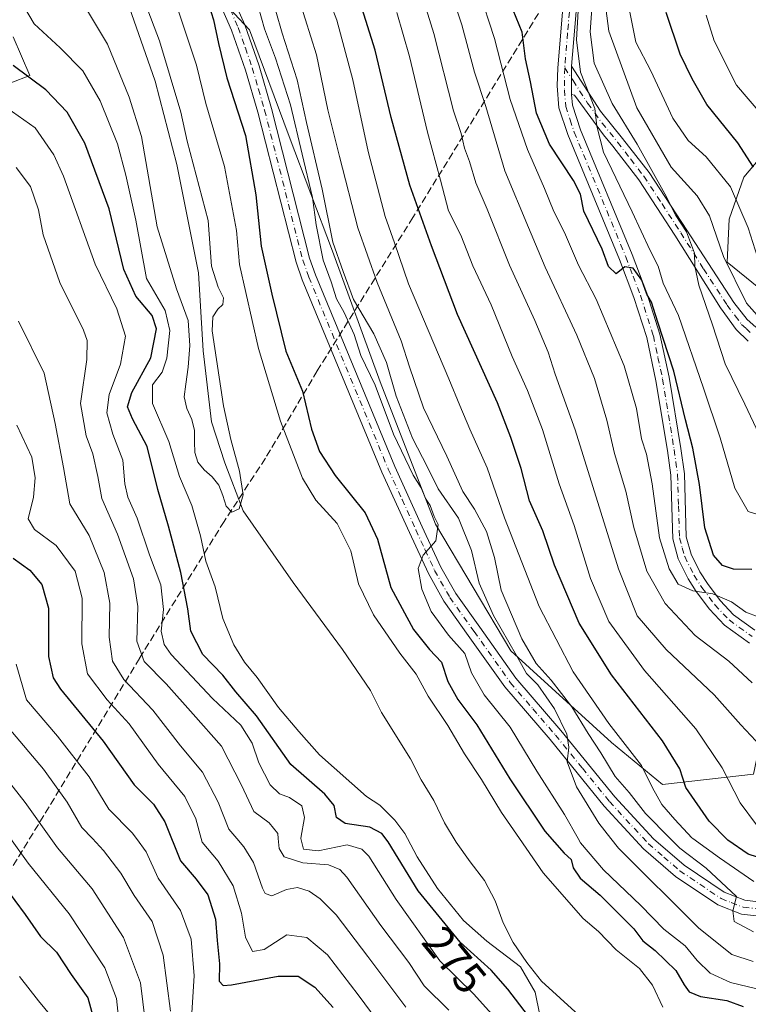
# Model space of a CAD drawing. Units: metres. Extents: x 593173 to 596594, y 4775337 to 4777698.
# Drawn here: x 595264 to 595428, y 4776866 to 4777088 of the extents above; entities that cross this region are included whole.
import ezdxf
from ezdxf.enums import TextEntityAlignment as Align

# ---------------------------------------------------------------- set-up
doc = ezdxf.new("R2010")
doc.units = ezdxf.units.M
doc.header["$MEASUREMENT"] = 0
doc.linetypes.add('DGN Style 3', pattern=[2.307223, 1.648017, -0.659207])
doc.linetypes.add('DGN Style 4', pattern=[2.638475, 1.318413, -0.659207, 0.001648, -0.659207])
for name, color, linetype, lineweight in [('Arbolado forestal CxS', 92, 'Continuous', 0), ('Camino Cxs', 7, 'Continuous', 0), ('Camino eje', 30, 'DGN Style 4', 13), ('Conducción de agua lineal', 4, 'DGN Style 3', 0), ('Corriente natural lineal', 142, 'Continuous', 13), ('Curva de nivel maestra', 30, 'Continuous', 30), ('Curva de nivel normal', 30, 'Continuous', 0), ('Municipio', 91, 'Continuous', 13), ('Municipio CxS', 4, 'Continuous', 0), ('Pista no pavimentada Cxs', 111, 'Continuous', 0), ('Pista no pavimentada eje', 91, 'DGN Style 4', 0), ('Rótulo de curva de nivel directora', 7, 'Continuous', 0)]:
    doc.layers.add(name, color=color, linetype=linetype, lineweight=lineweight)
doc.styles.add('Style-Arial', font='txt')

msp = doc.modelspace()

# ---------------------------------------------------------------- linework, layer by layer
at = {"layer": 'Arbolado forestal CxS', "color": 92, "linetype": 'Continuous', "lineweight": 0}
for points in [[(595262.1779, 4777144.9833, 269.8495), (595280.3405, 4777129.8483, 272.9989), (595289.4215, 4777116.7313, 272.7475), (595305.5657, 4777096.5511, 274.5809), (595315.8065, 4777085.5705, 276.6556), (595324.7323, 4777061.4713, 278.641), (595334.5509, 4777035.5867, 282.9199), (595345.2625, 4777006.1317, 281.4333), (595357.7581, 4776973.9993, 280.4089), (595374.7181, 4776945.4365, 285.6873), (595397.4219, 4776924.8013, 293.3259), (595408.9479, 4776915.3339, 296.2238), (595429.4399, 4776917.6111, 307.6577)], [(595429.4399, 4776917.6111, 307.6577), (595408.9479, 4776915.3339, 296.2238), (595397.4219, 4776924.8013, 293.3259), (595374.7181, 4776945.4365, 285.6873), (595357.7581, 4776973.9993, 280.4089), (595345.2625, 4777006.1317, 281.4333), (595334.5509, 4777035.5867, 282.9199), (595324.7323, 4777061.4713, 278.641), (595315.8065, 4777085.5705, 276.6556), (595305.5657, 4777096.5511, 274.5809), (595289.4215, 4777116.7313, 272.7475), (595280.3405, 4777129.8483, 272.9989), (595262.1779, 4777144.9833, 269.8495)], [(595262.1779, 4777144.9833, 269.8495), (595280.3405, 4777129.8483, 272.9989), (595289.4215, 4777116.7313, 272.7475), (595305.5657, 4777096.5511, 274.5809), (595315.8065, 4777085.5705, 276.6556), (595324.7323, 4777061.4713, 278.641), (595334.5509, 4777035.5867, 282.9199), (595345.2625, 4777006.1317, 281.4333), (595357.7581, 4776973.9993, 280.4089), (595374.7181, 4776945.4365, 285.6873), (595397.4219, 4776924.8013, 293.3259), (595408.9479, 4776915.3339, 296.2238), (595429.4399, 4776917.6111, 307.6577), (595432.4757, 4776932.0309, 313.7935), (595442.3419, 4776958.5939, 319.8107), (595440.8237, 4776987.4337, 333.5488), (595447.6539, 4777007.1665, 338.6586), (595437.7877, 4777021.5863, 343.3162), (595423.4829, 4777033.1221, 339.5749), (595423.9351, 4777042.8351, 342.2398), (595427.2467, 4777052.3367, 347.4478), (595433.6935, 4777059.8847, 353.4769), (595440.4405, 4777062.7105, 356.2905)], [(595262.1779, 4777144.9833, 269.8495), (595280.3405, 4777129.8483, 272.9989), (595289.4215, 4777116.7313, 272.7475), (595305.5657, 4777096.5511, 274.5809), (595315.8065, 4777085.5705, 276.6556), (595324.7323, 4777061.4713, 278.641), (595334.5509, 4777035.5867, 282.9199), (595345.2625, 4777006.1317, 281.4333), (595357.7581, 4776973.9993, 280.4089), (595374.7181, 4776945.4365, 285.6873), (595397.4219, 4776924.8013, 293.3259), (595408.9479, 4776915.3339, 296.2238), (595429.4399, 4776917.6111, 307.6577), (595432.4757, 4776932.0309, 313.7935), (595442.3419, 4776958.5939, 319.8107), (595440.8237, 4776987.4337, 333.5488), (595447.6539, 4777007.1665, 338.6586), (595437.7877, 4777021.5863, 343.3162), (595423.4829, 4777033.1221, 339.5749), (595423.9351, 4777042.8351, 342.2398), (595427.2467, 4777052.3367, 347.4478), (595433.6935, 4777059.8847, 353.4769), (595440.4405, 4777062.7105, 356.2905)], [(595437.7877, 4777021.5863, 343.3162), (595423.4829, 4777033.1221, 339.5749), (595423.9351, 4777042.8351, 342.2398), (595427.2467, 4777052.3367, 347.4478), (595433.6935, 4777059.8847, 353.4769)], [(595433.6935, 4777059.8847, 353.4769), (595427.2467, 4777052.3367, 347.4478), (595423.9351, 4777042.8351, 342.2398), (595423.4829, 4777033.1221, 339.5749), (595437.7877, 4777021.5863, 343.3162)]]:
    msp.add_polyline3d(points, dxfattribs=at)
at = {"layer": 'Camino Cxs', "color": 7, "linetype": 'Continuous', "lineweight": 0, "extrusion": (-0.000738886, -0.473626, 0.880726), "elevation": -2262694.0547, "flags": 128}
msp.add_lwpolyline([(587935.186, 4208258.841), (587935.186, 4208266.1191)], dxfattribs=at)
msp.add_lwpolyline([(587935.186, 4208258.841), (587935.186, 4208266.1191)], dxfattribs=at)
at = {"layer": 'Camino Cxs', "color": 7, "linetype": 'Continuous', "lineweight": 0}
for points in [[(595248.7101, 4777318.1301, 353.4992), (595268.5901, 4777305.8401, 350.8926), (595281.1201, 4777297.4901, 351.5029), (595284.0601, 4777295.4001, 350.1529), (595287.7101, 4777292.0201, 348.5081), (595291.1201, 4777287.8201, 347.6605), (595296.1601, 4777280.7501, 346.1309), (595307.0801, 4777263.8801, 348.5551), (595314.8901, 4777251.1201, 346.8507), (595322.7101, 4777237.4901, 342.7997), (595333.3701, 4777216.7901, 346.57), (595342.4301, 4777197.2501, 343.0714), (595345.3901, 4777190.6101, 344.8318), (595347.8401, 4777186.7801, 343.1898), (595357.5601, 4777175.4401, 338.0913), (595361.2001, 4777170.4401, 339.6121), (595364.8301, 4777162.3001, 339.32), (595373.3201, 4777138.8601, 338.0587), (595382.4101, 4777115.5201, 335.331), (595388.7201, 4777097.9801, 334.5038), (595389.7101, 4777092.4001, 333.9915), (595388.4401, 4777077.3901, 333.5483)], [(595428.5901, 4776947.2201, 320.601), (595422.9301, 4776951.2701, 320.1647), (595419.5701, 4776954.8401, 321.2492), (595416.5601, 4776958.8701, 321.489), (595414.7101, 4776961.7301, 321.5001), (595412.5001, 4776966.1901, 321.4972), (595411.2401, 4776970.7401, 322.4915), (595410.8001, 4776985.1001, 323.7597), (595410.0401, 4776990.6401, 324.0249), (595407.4601, 4777006.3801, 325.5906), (595405.3901, 4777016.1401, 327.3191), (595402.4901, 4777025.1601, 329.0796), (595399.2601, 4777033.7501, 329.8323), (595387.6001, 4777061.9301, 331.7408), (595385.5901, 4777067.9701, 330.9369), (595385.2001, 4777072.9401, 330.1024), (595385.3201, 4777076.9501, 332.5263), (595386.6201, 4777092.2601, 331.4774)], [(595428.5901, 4776947.2201, 320.601), (595422.9301, 4776951.2701, 320.1647), (595419.5701, 4776954.8401, 321.2492), (595416.5601, 4776958.8701, 321.489), (595414.7101, 4776961.7301, 321.5001), (595412.5001, 4776966.1901, 321.4972), (595411.2401, 4776970.7401, 322.4915), (595410.8001, 4776985.1001, 323.7597), (595410.0401, 4776990.6401, 324.0249), (595407.4601, 4777006.3801, 325.5906), (595405.3901, 4777016.1401, 327.3191), (595402.4901, 4777025.1601, 329.0796), (595399.2601, 4777033.7501, 329.8323), (595387.6001, 4777061.9301, 331.7408), (595385.5901, 4777067.9701, 330.9369), (595385.2001, 4777072.9401, 330.1024), (595385.3201, 4777076.9501, 332.5263), (595386.6201, 4777092.2601, 331.4774)], [(595389.7101, 4777092.4001, 333.9915), (595388.4401, 4777077.3901, 333.5483), (595388.4301, 4777070.9801, 330.1012), (595388.6201, 4777068.5801, 330.3472), (595390.4701, 4777063.0001, 331.4961), (595402.1101, 4777034.8701, 329.8289), (595405.3901, 4777026.1701, 329.6198), (595408.3601, 4777016.9301, 328.0746), (595410.4401, 4777007.1701, 328.2871), (595413.0701, 4776991.1001, 324.3254), (595413.8701, 4776985.3601, 324.9065), (595414.2901, 4776971.2001, 323.5071), (595415.3801, 4776967.2901, 323.1979), (595417.3801, 4776963.2501, 322.2872), (595419.0801, 4776960.6201, 322.5948), (595421.9201, 4776956.8201, 321.5288), (595424.9601, 4776953.5901, 320.9114), (595429.7701, 4776950.1501, 320.5621)], [(595428.2901, 4777015.3501, 341.2134), (595425.5701, 4777017.9701, 339.9736), (595421.9901, 4777022.8601, 338.6898), (595411.7401, 4777039.2101, 336.9404), (595403.5701, 4777051.6901, 335.7134), (595397.7001, 4777059.3001, 334.4606), (595395.6301, 4777061.8601, 333.6755), (595389.1101, 4777070.8201, 330.5655), (595388.4301, 4777070.9801, 330.1012), (595388.4401, 4777077.3901, 333.5483), (595394.9901, 4777067.2001, 334.1403), (595399.9501, 4777061.0701, 337.6376), (595405.9101, 4777053.3501, 339.0059), (595414.4101, 4777040.3501, 338.5425), (595425.0501, 4777024.0401, 342.1975), (595428.0001, 4777020.2401, 342.7011), (595430.0001, 4777018.4401, 342.3238)], [(595388.4401, 4777077.3901, 333.5483), (595394.9901, 4777067.2001, 334.1403), (595399.9501, 4777061.0701, 337.6376), (595405.9101, 4777053.3501, 339.0059), (595414.4101, 4777040.3501, 338.5425), (595425.0501, 4777024.0401, 342.1975), (595428.0001, 4777020.2401, 342.7011), (595430.0001, 4777018.4401, 342.3238)], [(595388.4301, 4777070.9801, 330.1012), (595388.6201, 4777068.5801, 330.3472), (595390.4701, 4777063.0001, 331.4961), (595402.1101, 4777034.8701, 329.8289), (595405.3901, 4777026.1701, 329.6198), (595408.3601, 4777016.9301, 328.0746), (595410.4401, 4777007.1701, 328.2871), (595413.0701, 4776991.1001, 324.3254), (595413.8701, 4776985.3601, 324.9065), (595414.2901, 4776971.2001, 323.5071), (595415.3801, 4776967.2901, 323.1979), (595417.3801, 4776963.2501, 322.2872), (595419.0801, 4776960.6201, 322.5948), (595421.9201, 4776956.8201, 321.5288), (595424.9601, 4776953.5901, 320.9114), (595429.7701, 4776950.1501, 320.5621)], [(595428.2901, 4777015.3501, 341.2134), (595425.5701, 4777017.9701, 339.9736), (595421.9901, 4777022.8601, 338.6898), (595411.7401, 4777039.2101, 336.9404), (595403.5701, 4777051.6901, 335.7134), (595397.7001, 4777059.3001, 334.4606), (595395.6301, 4777061.8601, 333.6755), (595389.1101, 4777070.8201, 330.5655), (595388.4301, 4777070.9801, 330.1012)]]:
    msp.add_polyline3d(points, dxfattribs=at)
at = {"layer": 'Camino eje', "color": 30, "linetype": 'DGN Style 4', "lineweight": 13}
for points in [[(595388.1651, 4777092.3301, 332.1214), (595387.5301, 4777084.8251, 331.9701), (595386.8773, 4777076.9431, 332.4223)], [(595386.8773, 4777076.9431, 332.4223), (595386.8151, 4777071.9601, 329.5061), (595387.1051, 4777068.2751, 330.1133), (595388.1101, 4777065.2551, 331.0356), (595389.0351, 4777062.4651, 331.8122), (595400.6851, 4777034.3101, 329.701), (595402.3001, 4777030.0151, 327.8466), (595403.9401, 4777025.6651, 329.1977), (595406.8751, 4777016.5351, 327.0846), (595407.9151, 4777011.6551, 326.3188), (595408.9501, 4777006.7751, 326.8835), (595411.5551, 4776990.8701, 323.7935), (595411.9351, 4776988.1001, 323.4835), (595412.3351, 4776985.2301, 323.5827), (595412.5451, 4776978.1501, 323.4525), (595412.7651, 4776970.9701, 322.4137), (595413.3951, 4776968.6951, 322.3491), (595413.9401, 4776966.7401, 322.2728), (595416.0451, 4776962.4901, 321.7445), (595417.8201, 4776959.7451, 321.8336), (595420.7451, 4776955.8301, 321.3159), (595423.9451, 4776952.4301, 320.2846), (595429.1801, 4776948.6851, 320.4587)], [(595386.8773, 4777076.9431, 332.4223), (595388.7751, 4777074.1051, 331.4577), (595392.0501, 4777069.0101, 331.9498), (595395.3101, 4777064.5301, 334.0036), (595398.8251, 4777060.1851, 335.9404), (595401.7601, 4777056.3801, 336.0379), (595404.7401, 4777052.5201, 337.1297), (595408.8251, 4777046.2801, 337.6269), (595413.0751, 4777039.7801, 337.648), (595418.2001, 4777031.6051, 338.6055), (595423.5201, 4777023.4501, 340.1692), (595425.3101, 4777021.0051, 341.1039), (595426.7851, 4777019.1051, 341.2146), (595427.7851, 4777018.2051, 341.1622), (595429.1451, 4777016.8951, 341.252)]]:
    msp.add_polyline3d(points, dxfattribs=at)
at = {"layer": 'Conducción de agua lineal', "color": 4, "linetype": 'DGN Style 3', "lineweight": 0}
msp.add_polyline3d([(595464.4767, 4777222.2153, 430.8355), (595432.31, 4777172.19, 386.3329), (595395.48, 4777112.84, 347.5792), (595352.67, 4777043.24, 304.3744), (595331.09, 4777008.64, 280.6727), (595319.41, 4776988.9, 272.2238), (595310.07, 4776974.65, 275.3837), (595291, 4776943.76, 290.4059), (595192.8689, 4776782.5986, 413.3132)], dxfattribs=at)
at = {"layer": 'Corriente natural lineal', "color": 142, "linetype": 'Continuous', "lineweight": 13}
msp.add_polyline3d([(595393.4201, 4776860.2101, 267.6336), (595381.6401, 4776870.9701, 268.4527), (595378.3601, 4776875.1501, 268.8086), (595375.2301, 4776879.6301, 267.7007), (595373.0001, 4776884.1101, 266.731), (595371.2201, 4776889.0301, 266.3575), (595368.8301, 4776893.6601, 266.3697), (595365.5501, 4776897.8401, 266.3544), (595362.4301, 4776902.3201, 266.2857), (595359.7501, 4776906.6501, 266.1211), (595357.3601, 4776911.7301, 265.8563), (595354.5301, 4776916.3501, 265.9766), (595352.1501, 4776921.1301, 265.7631), (595345.6001, 4776931.5801, 265.8811), (595343.0701, 4776936.5101, 265.8262), (595336.8101, 4776945.7701, 265.6643), (595325.6261, 4776960.8799, 265.3517), (595314.3813, 4776977.0195, 264.9022), (595310.2803, 4776987.8675, 264.7407), (595307.2375, 4776997.1279, 264.5166), (595305.3855, 4777013.1353, 265.3049), (595304.3271, 4777030.7301, 264.5092), (595299.4323, 4777055.2041, 264.1984), (595294.5375, 4777073.9895, 263.7961), (595287.1291, 4777095.2885, 263.4246)], dxfattribs=at)
at = {"layer": 'Curva de nivel maestra', "color": 30, "linetype": 'Continuous', "lineweight": 30, "flags": 128}
for points, elevation in [([(595432.43, 4776898.2701), (595428.24, 4776899.5901), (595423.68, 4776902.7401), (595419.49, 4776907.0001), (595414.21, 4776914.6501), (595412.82, 4776918.8301), (595408.93, 4776925.1301), (595397.46, 4776940.0501), (595390.13, 4776951.7101), (595384.56, 4776964.8101), (595381.94, 4776972.5601), (595378.95, 4776979.3201), (595377.08, 4776986.5901), (595374.72, 4776993.5801), (595371.74, 4777001.4301), (595362.68, 4777021.3701), (595356.83, 4777036.8501), (595351.99, 4777050.5101), (595347.78, 4777065.8001), (595344.11, 4777080.9601), (595338.24, 4777099.9201)], 300), ([(595306.66, 4777091.1301), (595307.66, 4777087.8101), (595308.8, 4777082.4801), (595310.71, 4777074.7301), (595314.89, 4777061.6901), (595317.24, 4777048.3401), (595318.41, 4777036.7401), (595320.81, 4777025.9001), (595324.01, 4777013.0701), (595327.77, 4777004.0401), (595329.82, 4776995.4901), (595331.57, 4776990.4201), (595335.13, 4776985.0001), (595341.9, 4776976.5801), (595344.65, 4776970.6701), (595347.71, 4776959.7301), (595352.76, 4776950.2801), (595356.43, 4776945.7501), (595359.09, 4776942.9401), (595360.52, 4776938.5601), (595362.77, 4776934.5201), (595367.1, 4776928.8001), (595374.53, 4776916.5501), (595382.44, 4776904.8001), (595386.78, 4776899.8101), (595388.37, 4776898.3701), (595388.81, 4776896.5201), (595390.34, 4776894.1701), (595394.86, 4776890.3301), (595402.49, 4776882.7201), (595404.53, 4776880.0301), (595407.27, 4776877.8401), (595411.97, 4776873.3401), (595413.81, 4776870.1201), (595414.95, 4776868.5401), (595417.53, 4776867.4801), (595423.46, 4776866.6101), (595427.13, 4776865.2101)], 275), ([(595429.11, 4776963.8201), (595424.95, 4776963.8601), (595422.44, 4776964.6801), (595420.43, 4776967.0701), (595418.52, 4776973.2001), (595417.3, 4776983.0001), (595415.8, 4776991.1601), (595414.1, 4776997.5401), (595411.52, 4777008.5701), (595407.86, 4777019.6401), (595406.44, 4777024.1301), (595405.42, 4777025.9001), (595404.24, 4777029.0801), (595402.3, 4777031.8001), (595400.43, 4777032.0901), (595398.47, 4777030.5001), (595396.78, 4777032.1501), (595395.32, 4777036.0501), (595391.23, 4777044.6101), (595390.44, 4777048.4601), (595388.9, 4777051.5701), (595383.46, 4777059.7301), (595380.52, 4777066.7401), (595379.15, 4777073.8001), (595378.07, 4777079.0101), (595377.29, 4777085.0601), (595375.29, 4777089.9601)], 325), ([(595429.47, 4777054.5701), (595425.96, 4777060.0901), (595418.92, 4777068.7301), (595415.66, 4777074.4601), (595412.92, 4777080.0501), (595409.8, 4777089.4601)], 350), ([(595379.45, 4776862.0401), (595374.09, 4776869.1201), (595370.28, 4776873.4001), (595363.33, 4776879.7101), (595353.86, 4776891.3101), (595347.04, 4776902.4001), (595345.66, 4776904.2601), (595342.97, 4776905.7001), (595337.36, 4776906.5401), (595335.44, 4776907.8401), (595334.92, 4776910.6001), (595332.82, 4776913.1001), (595325.12, 4776919.7901), (595317.41, 4776930.7801), (595312.7, 4776936.2101), (595309.81, 4776939.9701), (595305.26, 4776944.6501), (595302.59, 4776949.9001), (595301.91, 4776954.9101), (595300.34, 4776963.1101), (595297.57, 4776973.5801), (595295.13, 4776981.8701), (595292.76, 4776991.5801), (595289.4, 4776997.8201), (595288.32, 4777000.4901), (595289.3, 4777003.7401), (595293.53, 4777011.5701), (595294.87, 4777018.1201), (595293.83, 4777021.1201), (595290.16, 4777025.5001), (595287.48, 4777031.5001), (595284.15, 4777045.1701), (595278.66, 4777060.0201), (595274.7, 4777066.9801), (595269.88, 4777072.0201), (595262.53, 4777077.5401)], 275), ([(595262.54, 4776966.3301), (595266.28, 4776963.6901), (595269, 4776960.4301), (595270.45, 4776955.0601), (595270.52, 4776944.2201), (595271.52, 4776939.3901), (595273.22, 4776936.8201), (595282.82, 4776925.0801), (595289.77, 4776915.2201), (595294.15, 4776910.8601), (595296.73, 4776906.8601), (595300.28, 4776898.0901), (595303.8, 4776893.9401), (595306.39, 4776890.4501), (595308.11, 4776884.9101), (595308.53, 4776880.1001), (595309.04, 4776874.8201), (595308.97, 4776870.9801), (595309.88, 4776869.9701), (595311.76, 4776870.1001), (595322.28, 4776872.0901), (595326.8, 4776872.0801), (595330.56, 4776869.6001), (595334.7, 4776864.9901)], 300), ([(595260.53, 4776892.3201), (595265.25, 4776885.9701), (595268.68, 4776881.0401), (595272.28, 4776877.5201), (595275.63, 4776872.4201), (595279.32, 4776867.1701), (595280.59, 4776862.8301)], 325)]:
    msp.add_lwpolyline(points, dxfattribs=dict(at, elevation=elevation))
at = {"layer": 'Curva de nivel normal', "color": 30, "linetype": 'Continuous', "lineweight": 0, "flags": 128}
for points, elevation in [([(595431.11, 4776923.96), (595426.57, 4776928.75), (595420.6, 4776935.52), (595409.77, 4776945.8), (595403.22, 4776953.37), (595398.99, 4776963.95), (595389.26, 4776995.28), (595384.72, 4777007.91), (595383.12, 4777012.85), (595380.12, 4777019.99), (595374.47, 4777032.49), (595369.41, 4777045.1), (595366.85, 4777051.06), (595365.38, 4777055.86), (595364.29, 4777058.82), (595363.52, 4777062.13), (595361.81, 4777067.3), (595357.38, 4777084.73), (595351.2, 4777104.62)], 310), ([(595289.05, 4777100.15), (595295.52, 4777083.07), (595300.32, 4777067), (595301.74, 4777060.43), (595306.49, 4777042.51), (595307.23, 4777032.26), (595308.71, 4777027.52), (595309.95, 4777025.1), (595309.77, 4777023.58), (595308.65, 4777022.54), (595307.57, 4777020.84), (595307.42, 4777017.64), (595309.93, 4777000.74), (595311.63, 4776993.13), (595313.56, 4776985.99), (595314.38, 4776980.62), (595313.5, 4776977.5), (595311.84, 4776976.78), (595310.58, 4776978.13), (595309.83, 4776980.53), (595308.93, 4776982.86), (595307.4, 4776984.7), (595305.56, 4776986.28), (595304.17, 4776988.04), (595303.46, 4776990.18), (595303.37, 4776992.63), (595303.4, 4776995.17), (595302.8, 4776997.62), (595301.69, 4777000.14), (595301.11, 4777002.76), (595301.42, 4777005.62), (595301.97, 4777009.44), (595302.33, 4777014.33), (595301.98, 4777019.98), (595299.32, 4777027.16), (595295.02, 4777041.13), (595291.45, 4777061.47), (595288.64, 4777070.34), (595283.77, 4777082.34), (595277.22, 4777093.3)], 265), ([(595316.46, 4777095.45), (595319.17, 4777085.81), (595321.7, 4777079.15), (595325.08, 4777068.66), (595327.65, 4777057.52), (595330.02, 4777047.71), (595330.87, 4777041.58), (595332.4, 4777033.57), (595334.24, 4777028.73), (595335.41, 4777024.88), (595337.18, 4777021.82), (595339.41, 4777016.82), (595340.93, 4777012.12), (595344.17, 4777005.4), (595348.26, 4776994.33), (595352.74, 4776985.09), (595354.51, 4776982.2), (595355.51, 4776979.86), (595356.53, 4776978.21), (595357.44, 4776975.79), (595358.32, 4776973.93), (595357.81, 4776970.26), (595354.98, 4776967.03), (595353.84, 4776964.04), (595354.64, 4776959.4), (595356.81, 4776954.33), (595360.66, 4776949.02), (595364.33, 4776944.83), (595365.87, 4776940.48), (595368.7, 4776935.53), (595374.57, 4776928.25), (595380.6, 4776918.29), (595386.85, 4776908.54), (595389.9225, 4776903.1015), (595390.46, 4776902.15), (595395.67, 4776896.04), (595404.04, 4776888.02), (595409.23, 4776882.67), (595414.07, 4776878.89), (595416.72, 4776875.58), (595419.68, 4776872.74), (595424.27, 4776870.68), (595433.98, 4776868.3)], 280), ([(595429.45, 4776882.08), (595425.08, 4776884.39), (595424.79, 4776886.82), (595425.66, 4776890.02), (595418.75, 4776896.45), (595412.87, 4776900.91), (595410.7008, 4776903.1015), (595405.08, 4776908.78), (595401.44, 4776913.51), (595398.23, 4776917.1), (595395.05, 4776922.45), (595392.16, 4776926.85), (595388.5, 4776932.86), (595383.86, 4776938.88), (595380.48, 4776942.6), (595377.24, 4776948.14), (595372.57, 4776959.16), (595371.04, 4776966.49), (595369.22, 4776972.39), (595366.54, 4776977.43), (595363.88, 4776981.44), (595360.28, 4776989.38), (595355.06, 4777000.25), (595351.86, 4777009.5), (595350, 4777015.42), (595344.57, 4777028.59), (595340.27, 4777040.91), (595336.09, 4777056.99), (595333.45, 4777067.49), (595330.94, 4777079.94), (595325.8, 4777096.26)], 290), ([(595432.74, 4777018.38), (595427.85, 4777023.88), (595422.71, 4777034.41), (595419.54, 4777043.57), (595416.77, 4777048.14), (595410.86, 4777054.56), (595403.12, 4777067.94), (595396.82, 4777085.23), (595395.3, 4777096.8)], 340), ([(595262.7, 4777094.71), (595267.24, 4777086.92), (595273.14, 4777081.49), (595278.2, 4777076.33), (595282.12, 4777069.54), (595286.08, 4777059.86), (595287.9, 4777052.78), (595290.2, 4777042.64), (595292.55, 4777029.43), (595296.81, 4777022.23), (595297.86, 4777017.7), (595297.17, 4777011.49), (595296.14, 4777008.32), (595293.91, 4777005.5), (595293.95, 4777001.29), (595297.64, 4776992.7), (595300.06, 4776984.79), (595302.82, 4776978.25), (595304.79, 4776971.38), (595305.99, 4776965.67), (595308.08, 4776959.91), (595309.83, 4776952.79), (595312.31, 4776946.82), (595314.67, 4776942.92), (595317.57, 4776939.45), (595322.36, 4776932.69), (595326.96, 4776927.26), (595331.58, 4776922), (595342.18, 4776912.6), (595345.22, 4776910.66), (595348.61, 4776907.3), (595350.86, 4776904.22), (595351.4405, 4776903.1015), (595353.59, 4776898.96), (595358.23, 4776891.82), (595364.03, 4776884.64), (595369.34, 4776879.93), (595376.89, 4776874.21), (595380.26, 4776868.47), (595381.31, 4776863.3)], 270), ([(595332.92, 4777094.45), (595335.52, 4777087.71), (595339.08, 4777074.27), (595342.57, 4777058.13), (595346.4, 4777043.42), (595348.53, 4777037.51), (595351.68, 4777028.24), (595360.77, 4777006.79), (595363.21, 4777000.82), (595365.52, 4776995.49), (595369.39, 4776986.77), (595373.34, 4776975.47), (595381.16, 4776955.5), (595388.76, 4776940.72), (595396.86, 4776929.04), (595404.21, 4776919.56), (595406.7, 4776914.56), (595408.75, 4776910.78), (595411.74, 4776907.45), (595415.57, 4776903.27), (595415.8034, 4776903.1015), (595421.79, 4776898.78), (595429.56, 4776893.4)], 295), ([(595361, 4777094.88), (595363.7, 4777086.66), (595366.58, 4777076.02), (595369.09, 4777068.26), (595373.41, 4777053.73), (595378.7, 4777040.93), (595382.5, 4777031.99), (595389.65, 4777016.66), (595393.57, 4777006.87), (595396.37, 4776997.52), (595398.08, 4776989.97), (595400.65, 4776981.47), (595402.44, 4776973.31), (595405.43, 4776963.42), (595409.54, 4776956.16), (595416.29, 4776948.94), (595423.92, 4776943.13), (595429.19, 4776938.22)], 315), ([(595367.52, 4777094.48), (595371.04, 4777083.57), (595374.57, 4777069.82), (595378.47, 4777058.58), (595382.36, 4777049.75), (595384.45, 4777044.56), (595386.82, 4777039.82), (595389.97, 4777032.49), (595393.97, 4777024.82), (595400.3, 4777009.79), (595403.07, 4777000.1), (595404.21, 4776993.32), (595405.3, 4776989.84), (595406.59, 4776983.16), (595408.28, 4776970.98), (595410.47, 4776963.93), (595412.44, 4776960.47), (595415.75, 4776958.97), (595420.26, 4776958.29), (595424.5, 4776956.53), (595427.72, 4776954.17), (595430.49, 4776953.16)], 320), ([(595430.73, 4776994.3), (595427.53, 4777001.08), (595423.1, 4777010.18), (595420.23, 4777019.04), (595417.1, 4777027.97), (595416.26, 4777032.27), (595416.16, 4777035.14), (595414.35, 4777039.96), (595411.95, 4777043.63), (595409.5, 4777048.53), (595403.26, 4777059.79), (595397.58, 4777068.96), (595393.52, 4777078.05), (595392.59, 4777085.1), (595393.19, 4777093.45)], 335), ([(595409, 4776865.06), (595406.68, 4776870.01), (595403.75, 4776873.79), (595398.47, 4776878), (595394.49, 4776882.15), (595391.05, 4776885.07), (595382.02, 4776895.38), (595376.6735, 4776903.1015), (595372.61, 4776908.97), (595368.1, 4776916.46), (595364.28, 4776922.23), (595360.53, 4776928.61), (595356.13, 4776935.22), (595353.41, 4776940.19), (595349.74, 4776944.9), (595343.74, 4776953.61), (595340.37, 4776960.56), (595338.68, 4776968.04), (595335.59, 4776974.2), (595330.78, 4776979.48), (595327.74, 4776984.42), (595322.8, 4776997.28), (595317.86, 4777013.65), (595313.56, 4777032.58), (595312.88, 4777040.3), (595310.17, 4777054.7), (595305.94, 4777068.96), (595303.87, 4777077.55), (595299.15, 4777091.82)], 270), ([(595429.38, 4776875.4), (595424.55, 4776876.93), (595417.13, 4776882.9), (595399.04, 4776900.92), (595397.3064, 4776903.1015), (595394.55, 4776906.57), (595389.54, 4776914.79), (595387.46, 4776920.41), (595387.84, 4776923.76), (595387.38, 4776926.69), (595384.56, 4776932.4), (595380.8, 4776937.78), (595378.3, 4776940.32), (595376.04, 4776944.39), (595370.86, 4776953.4), (595367.63, 4776960.71), (595365.86, 4776968.06), (595362.91, 4776975.4), (595358.38, 4776981.98), (595355.92, 4776986.86), (595352.58, 4776993.46), (595348.89, 4777002.9), (595346.68, 4777010.53), (595343.82, 4777016.95), (595339.24, 4777024.7), (595336.93, 4777031.07), (595334.61, 4777037.67), (595332.18, 4777049.61), (595328.66, 4777064.64), (595326.54, 4777074.3), (595323.16, 4777084.83), (595321.75, 4777089.76)], 285), ([(595430.12, 4776906.2), (595426.46, 4776911.21), (595422.41, 4776919.07), (595416.47, 4776927.84), (595404.87, 4776941), (595396.82, 4776952.08), (595392.68, 4776961.76), (595389.02, 4776973.71), (595385.66, 4776983.15), (595381.85, 4776995.4), (595378.53, 4777004.2), (595375.03, 4777011.84), (595370.32, 4777023.49), (595366.18, 4777032.35), (595363.45, 4777039.24), (595360.69, 4777044.71), (595358.91, 4777051.64), (595355.94, 4777062.46), (595351.88, 4777079.54), (595349.03, 4777089.47)], 305), ([(595389.9, 4777089.86), (595389.54, 4777083.33), (595390.48, 4777075.98), (595393.7, 4777067.84), (595394.12, 4777063.8), (595395.63, 4777057.98), (595402.1, 4777044.5), (595406.17, 4777035.76), (595407.97, 4777032.2), (595409.11, 4777028.4), (595412.52, 4777021.14), (595418.16, 4777004.74), (595421.96, 4776993.49), (595425.22, 4776982.12), (595428.26, 4776976.93), (595430.46, 4776976.22)], 330), ([(595430.86, 4777032.62), (595428.24, 4777040.87), (595424.26, 4777050.14), (595418.82, 4777056.93), (595414.69, 4777060.61), (595411.28, 4777065.66), (595406.28, 4777076.3), (595402.92, 4777082.78), (595401.56, 4777089.5)], 345), ([(595418.82, 4777088.84), (595420.56, 4777083.04), (595425.59, 4777073.1), (595431.37, 4777066.4)], 355), ([(595372.48, 4776861.26), (595366.34, 4776868.1), (595358.71, 4776875.5), (595348.91, 4776889.33), (595342.68, 4776899.17), (595341.17, 4776900.75), (595337.81, 4776901.73), (595331.32, 4776900.36), (595327.96, 4776900.71), (595327.4156, 4776903.1015), (595327.4, 4776903.17), (595328.23, 4776907.83), (595327.59, 4776910.52), (595324.86, 4776912.37), (595322.55, 4776913.24), (595320.5, 4776915.25), (595317.92, 4776920.19), (595316.44, 4776924.62), (595313.84, 4776928.67), (595307.43, 4776934.71), (595298.14, 4776944.65), (595296.58, 4776946.89), (595295.86, 4776949.88), (595296.45, 4776954.8), (595295.81, 4776960.36), (595293.28, 4776967.09), (595290.46, 4776975.4), (595288.38, 4776980.14), (595287.69, 4776983.16), (595287.23, 4776988.49), (595285.02, 4776994.32), (595283.66, 4776999.12), (595284.14, 4777003.32), (595286.72, 4777010.16), (595287.88, 4777016.48), (595285.92, 4777022.61), (595280.98, 4777032.67), (595273.83, 4777052.51), (595271.69, 4777057.38), (595267.46, 4777063.48), (595259.84, 4777068.86)], 280), ([(595263.18, 4777054.5), (595266.4, 4777050.24), (595268.25, 4777044.94), (595269.3, 4777039.31), (595273.06, 4777028.52), (595278.41, 4777017.82), (595279.21, 4777015.5), (595279.11, 4777011.16), (595277.72, 4777001.27), (595278.99, 4776993.93), (595280.5, 4776989.93), (595281.59, 4776984.82), (595282.52, 4776979.82), (595286.01, 4776971.78), (595289.64, 4776961.67), (595290.64, 4776955.45), (595290.42, 4776947.62), (595292.03, 4776943.03), (595297.01, 4776938.05), (595303.14, 4776931.18), (595309.51, 4776923.92), (595314.04, 4776915.18), (595316.77, 4776909.21), (595320.26, 4776906.67), (595322.16, 4776904.29), (595322.2715, 4776903.1015), (595322.48, 4776900.88), (595323.63, 4776898.99), (595327.84, 4776897.67), (595333.64, 4776897.18), (595336.2, 4776896.16), (595337.77, 4776894.37), (595345.42, 4776883.53), (595351.76, 4776875.14), (595355.18, 4776869.89), (595360.77, 4776864.38)], 285), ([(595263.7, 4777019.82), (595269.48, 4777008.1), (595272.02, 4776996.72), (595273.9, 4776986.8), (595275.26, 4776978.64), (595279.62, 4776971.49), (595283.02, 4776963.11), (595284.32, 4776956.2), (595284.2, 4776948.56), (595284.94, 4776943.16), (595287.49, 4776939.02), (595294.01, 4776932.06), (595300.27, 4776924.06), (595305.23, 4776918.08), (595308.78, 4776911.31), (595311.18, 4776905.21), (595312.9744, 4776903.1015), (595314.55, 4776901.25), (595316.7, 4776897.73), (595318.72, 4776891.92), (595319.35, 4776890.75), (595320.86, 4776890.16), (595324.14, 4776891.62), (595326.62, 4776892.08), (595329.25, 4776891.25), (595331.74, 4776889.55), (595335.33, 4776885.87), (595342.47, 4776876.49), (595351.09, 4776865.09)], 290), ([(595344.59, 4776862.07), (595340.32, 4776867.84), (595333.4, 4776876.92), (595328.77, 4776880.81), (595324.21, 4776881.4), (595319.14, 4776878.08), (595316.52, 4776877.63), (595314.94, 4776880.87), (595314, 4776886.31), (595312.15, 4776892.45), (595308.72, 4776898.05), (595305.1, 4776902.28), (595304.8807, 4776903.1015), (595303.68, 4776907.6), (595301.24, 4776912.6), (595295.21, 4776919.89), (595288.66, 4776929.01), (595283.72, 4776934.41), (595279.28, 4776940.3), (595277.98, 4776947.06), (595278.1, 4776957.36), (595276.47, 4776963.44), (595272.22, 4776969.26), (595267.3, 4776972.85), (595265.93, 4776975.27), (595267.09, 4776980.16), (595267.51, 4776984.49), (595266.69, 4776989.13), (595263.37, 4776996.39)], 295), ([(595263.22, 4776942.45), (595265.56, 4776934.42), (595272.5, 4776926.2), (595279.64, 4776917.03), (595284.08, 4776909.77), (595289.38, 4776904.39), (595290.3111, 4776903.1015), (595292.48, 4776900.1), (595295.25, 4776894.17), (595300.24, 4776886.89), (595302.68, 4776880.4), (595303.34, 4776872.17), (595302.81, 4776863.8)], 305), ([(595261.56, 4776928.03), (595269.38, 4776918.77), (595274.66, 4776911.35), (595278.03, 4776905.61), (595280.3784, 4776903.1015), (595282.87, 4776900.44), (595286.82, 4776895.27), (595289.78, 4776890.25), (595293.83, 4776884.39), (595296.35, 4776876.8), (595298.02, 4776864.17)], 310), ([(595292.72, 4776858.29), (595291.2, 4776870.57), (595287.4, 4776880.77), (595280.36, 4776891.77), (595272.53, 4776901), (595271.0292, 4776903.1015), (595265.21, 4776911.25), (595257.89, 4776920.58)], 315), ([(595286.82, 4776857.73), (595285.79, 4776867.04), (595283.2, 4776873.93), (595275.16, 4776886.16), (595265.93, 4776897.59), (595261.8797, 4776903.1015)], 320), ([(595272.17, 4776861.79), (595268.22, 4776866.52), (595263.94, 4776871.97)], 330)]:
    msp.add_lwpolyline(points, dxfattribs=dict(at, elevation=elevation))
at = {"layer": 'Municipio', "color": 91, "linetype": 'Continuous', "lineweight": 13, "flags": 128}
msp.add_lwpolyline([(595261.968, 4777073.602), (595266.277, 4777075.233), (595262.487, 4777083.943)], dxfattribs=at)
msp.add_lwpolyline([(595261.968, 4777073.602), (595266.277, 4777075.233), (595262.487, 4777083.943)], dxfattribs=at)
at = {"layer": 'Municipio CxS', "color": 4, "linetype": 'Continuous', "lineweight": 0, "flags": 128}
for points in [[(595261.968, 4777073.602), (595266.277, 4777075.233), (595262.487, 4777083.943)], [(595262.487, 4777083.943), (595266.277, 4777075.233), (595261.968, 4777073.602)]]:
    msp.add_lwpolyline(points, dxfattribs=at)
at = {"layer": 'Pista no pavimentada Cxs', "color": 111, "linetype": 'Continuous', "lineweight": 0}
for points in [[(595433.4901, 4776885.3001, 292.8931), (595426.7501, 4776886.0701, 291.5482), (595421.3901, 4776888.1701, 291.3117), (595411.8701, 4776894.5901, 291.6168), (595404.6801, 4776900.7901, 291.9309), (595395.7701, 4776910.4101, 288.0975), (595383.5801, 4776925.4401, 289.3866), (595373.3501, 4776937.3201, 287.6498), (595365.1401, 4776948.9401, 285.8958), (595359.6501, 4776956.6701, 284.6063), (595356.1401, 4776962.8701, 282.219), (595351.8801, 4776972.1201, 282.8024), (595345.6501, 4776985.7901, 282.5768), (595327.7001, 4777029.1701, 279.6811), (595326.3001, 4777033.1501, 279.914), (595317.6801, 4777067.0001, 281.6585), (595314.9301, 4777076.4701, 281.954), (595311.7801, 4777085.4901, 278.6554), (595308.2401, 4777093.5601, 278.7731)], [(595433.4901, 4776885.3001, 292.8931), (595426.7501, 4776886.0701, 291.5482), (595421.3901, 4776888.1701, 291.3117), (595411.8701, 4776894.5901, 291.6168), (595404.6801, 4776900.7901, 291.9309), (595395.7701, 4776910.4101, 288.0975), (595383.5801, 4776925.4401, 289.3866), (595373.3501, 4776937.3201, 287.6498), (595365.1401, 4776948.9401, 285.8958), (595359.6501, 4776956.6701, 284.6063), (595356.1401, 4776962.8701, 282.219), (595351.8801, 4776972.1201, 282.8024), (595345.6501, 4776985.7901, 282.5768), (595327.7001, 4777029.1701, 279.6811), (595326.3001, 4777033.1501, 279.914), (595317.6801, 4777067.0001, 281.6585), (595314.9301, 4777076.4701, 281.954), (595311.7801, 4777085.4901, 278.6554), (595308.2401, 4777093.5601, 278.7731)], [(595311.0901, 4777094.9701, 279.5545), (595314.7301, 4777086.6501, 282.6092), (595317.9601, 4777077.4301, 280.1042), (595320.7401, 4777067.8401, 280.5553), (595329.3401, 4777034.0701, 281.4678), (595330.6601, 4777030.3101, 283.0637), (595348.5601, 4776987.0501, 283.9521), (595354.7701, 4776973.4401, 282.2581), (595358.9601, 4776964.3201, 282.2788), (595362.3301, 4776958.3701, 284.9917), (595367.7301, 4776950.7701, 284.8582), (595375.8501, 4776939.2801, 291.0457), (595386.0201, 4776927.4801, 290.2179), (595398.1701, 4776912.4901, 289.5495), (595406.8901, 4776903.0801, 293.8562), (595413.8001, 4776897.1101, 293.1772), (595422.8701, 4776890.9901, 297.0811), (595427.5201, 4776889.1801, 294.5981), (595433.6101, 4776888.4801, 293.9653)], [(595311.0901, 4777094.9701, 279.5545), (595314.7301, 4777086.6501, 282.6092), (595317.9601, 4777077.4301, 280.1042), (595320.7401, 4777067.8401, 280.5553), (595329.3401, 4777034.0701, 281.4678), (595330.6601, 4777030.3101, 283.0637), (595348.5601, 4776987.0501, 283.9521), (595354.7701, 4776973.4401, 282.2581), (595358.9601, 4776964.3201, 282.2788), (595362.3301, 4776958.3701, 284.9917), (595367.7301, 4776950.7701, 284.8582), (595375.8501, 4776939.2801, 291.0457), (595386.0201, 4776927.4801, 290.2179), (595398.1701, 4776912.4901, 289.5495), (595406.8901, 4776903.0801, 293.8562), (595413.8001, 4776897.1101, 293.1772), (595422.8701, 4776890.9901, 297.0811), (595427.5201, 4776889.1801, 294.5981), (595433.6101, 4776888.4801, 293.9653)]]:
    msp.add_polyline3d(points, dxfattribs=at)
at = {"layer": 'Pista no pavimentada eje', "color": 91, "linetype": 'DGN Style 4', "lineweight": 0}
msp.add_polyline3d([(595311.4851, 4777090.1051, 279.5715), (595313.2551, 4777086.0701, 279.3847), (595314.8701, 4777081.4601, 279.7069), (595316.4451, 4777076.9501, 280.1187), (595317.8351, 4777072.1551, 279.6057), (595319.2101, 4777067.4201, 281.1737), (595327.8201, 4777033.6101, 279.1672), (595329.1801, 4777029.7401, 281.3197), (595347.1051, 4776986.4201, 282.6975), (595350.2201, 4776979.5851, 283.2292), (595353.3251, 4776972.7801, 282.0421), (595355.4201, 4776968.2201, 282.6105), (595357.5501, 4776963.5951, 281.188), (595360.9901, 4776957.5201, 284.4693), (595366.4351, 4776949.8551, 285.0761), (595374.6001, 4776938.3001, 289.2363), (595379.7151, 4776932.3601, 289.5626), (595384.8001, 4776926.4601, 289.5131), (595390.8751, 4776918.9651, 288.3642), (595396.9701, 4776911.4501, 288.4883), (595405.7851, 4776901.9351, 292.5293), (595409.2401, 4776898.9501, 292.7999), (595412.8351, 4776895.8501, 292.0317), (595422.1301, 4776889.5801, 294.0499), (595424.4551, 4776888.6751, 293.0428), (595427.1351, 4776887.6251, 291.6108), (595430.5051, 4776887.2401, 291.7992)], dxfattribs=at)

# ---------------------------------------------------------------- texts
at = {"layer": 'Rótulo de curva de nivel directora', "color": 7, "linetype": 'Continuous', "lineweight": 0, "style": 'Style-Arial'}
msp.add_text('275', height=7, rotation=309.227488, dxfattribs=at).set_placement((595362.0282, 4776875.7257), align=Align.MIDDLE_CENTER)

doc.saveas('drawing.dxf')
